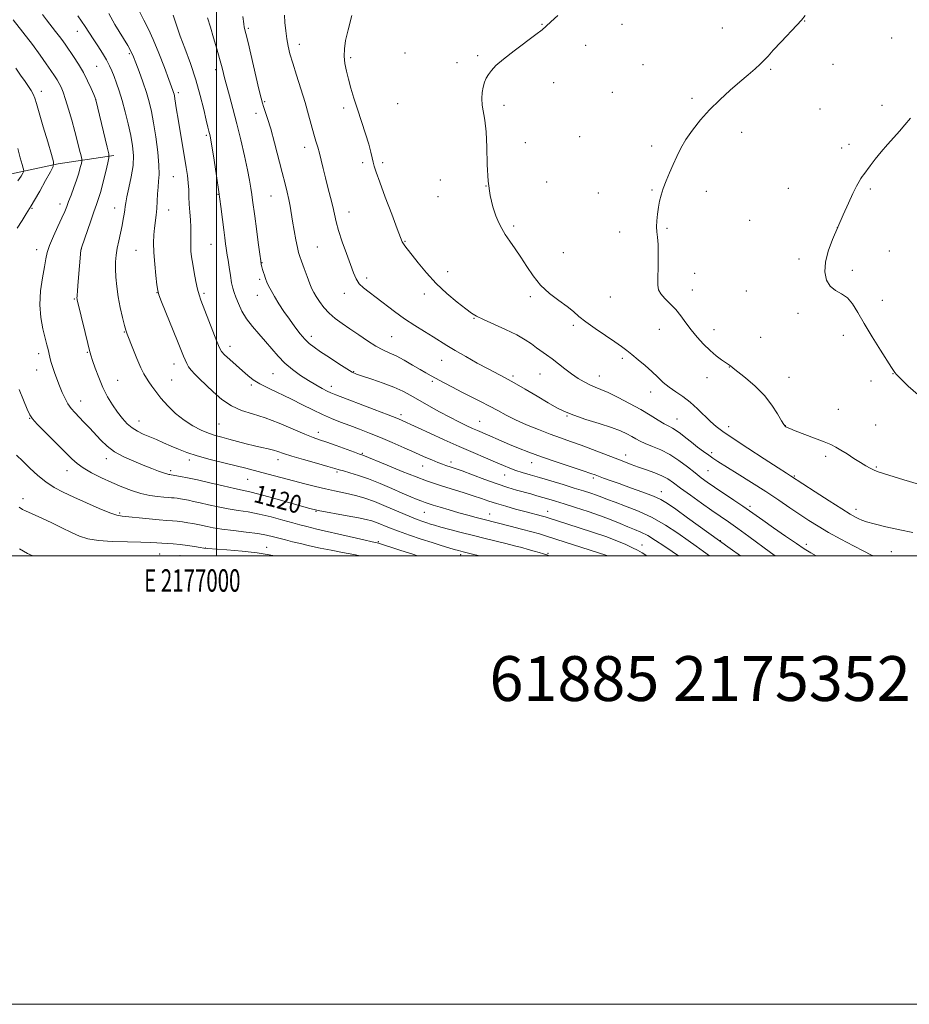
# Model space of a CAD drawing. Extents: x 2174800 to 2177700, y 352300 to 355200.
# Drawn here: x 2176912 to 2177309, y 352300 to 352739 of the extents above; entities that cross this region are included whole.
import ezdxf
from ezdxf.enums import TextEntityAlignment as Align

# ---------------------------------------------------------------- set-up
doc = ezdxf.new("R2010")
doc.units = 0
doc.header["$MEASUREMENT"] = 0
for name, color, linetype, lineweight in [('32000', 7, 'Continuous', 0), ('32001', 7, 'Continuous', 0), ('DTM HARD BREAKLINE', 7, 'Continuous', 0), ('DTM SPOT ELEVATION', 2, 'Continuous', 13), ('INDEX CONTOUR', 41, 'Continuous', 13), ('INDEX CONTOUR LABEL', 244, 'Continuous', 0), ('INTERMEDIATE CONTOUR', 44, 'Continuous', 0), ('TEXT 20', 7, 'Continuous', 0)]:
    doc.layers.add(name, color=color, linetype=linetype, lineweight=lineweight)
doc.styles.add('Style-ITALICS', font='ITALICS.shx')
doc.styles.add('Style-WORKING', font='WORKING.shx')

msp = doc.modelspace()

# ---------------------------------------------------------------- linework, layer by layer
at = {"layer": '32000', "flags": 128}
for points in [[(2174800, 352300), (2177700, 352300), (2177700, 355200), (2174800, 355200), (2174800, 352300)], [(2175000, 352500), (2177500, 352500), (2177500, 355000), (2175000, 355000), (2175000, 352500)], [(2177000, 355000), (2177000, 352500)]]:
    msp.add_lwpolyline(points, dxfattribs=at)
at = {"layer": 'DTM HARD BREAKLINE'}
msp.add_polyline3d([(2176824.68, 352705.86, 1136.62), (2176846.87, 352702.86, 1134.15), (2176865.09, 352696.28, 1131.93), (2176880.65, 352687.03, 1129.89), (2176891.34, 352676.88, 1127.52), (2176908.67, 352670.3, 1124.82), (2176929.5, 352674.82, 1121.74), (2176954.32, 352678.48, 1117.67)], dxfattribs=at)
at = {"layer": 'DTM SPOT ELEVATION'}
for p in [(2177014.17, 352735.19, 1105.79), (2177145.18, 352737.02, 1100.04), (2177180.87, 352736.94, 1099.54), (2177225.54, 352735.3, 1098.76), (2177262.35, 352738.44, 1097.96), (2176938.05, 352733.93, 1116.69), (2177301.05, 352730.93, 1096.87), (2177036.94, 352728.02, 1103.41), (2177164.67, 352727.64, 1099.57), (2176961.17, 352723.88, 1114.24), (2177059.88, 352722.15, 1101.75), (2177084.05, 352724.25, 1100.85), (2177116.53, 352723.03, 1100.14), (2176946.63, 352718.29, 1116.99), (2177107.25, 352719.93, 1100.27), (2177190.26, 352719.03, 1098.97), (2177247.18, 352717, 1097.85), (2177274.95, 352719.13, 1097.26), (2176999.64, 352716.75, 1108.44), (2177150.42, 352711.02, 1099.6), (2176922, 352707.08, 1121.46), (2176983.06, 352706.57, 1111.65), (2177176.61, 352706.67, 1098.99), (2177212.08, 352703.97, 1098.26), (2176946.09, 352703.5, 1118.02), (2177021.47, 352702.53, 1105.83), (2177056.72, 352699.7, 1102.36), (2177080.87, 352701.67, 1100.83), (2177128.26, 352700.89, 1099.77), (2177296.82, 352700.86, 1096.38), (2177017.72, 352697.38, 1106.55), (2177269.12, 352699.19, 1096.94), (2176995.51, 352687.54, 1110.24), (2177161.93, 352686.89, 1098.91), (2177234.21, 352688.82, 1097.45), (2177039.33, 352682.16, 1104.56), (2177137.74, 352684.18, 1099.45), (2177194.15, 352682.8, 1098.3), (2177278.84, 352681.88, 1096.38), (2177282.1, 352683.55, 1096.34), (2177065.25, 352675.33, 1102.35), (2177074.14, 352675.3, 1101.67), (2176980.83, 352669, 1113.01), (2177099.88, 352667.57, 1100.65), (2177120.26, 352664.92, 1100), (2177147.24, 352666.64, 1099.11), (2177000.7, 352661.16, 1110.1), (2177024.41, 352660.42, 1106.83), (2177098.84, 352660.22, 1100.81), (2177170.28, 352661.73, 1098.57), (2177194.28, 352663.08, 1098.1), (2177218.39, 352662.59, 1097.54), (2177254.95, 352663.83, 1096.68), (2177291.58, 352663.55, 1095.84), (2176930.3, 352656.95, 1120.52), (2176917.79, 352654.95, 1121.88), (2176954.6, 352655.1, 1116.66), (2176978.75, 352654.26, 1113.3), (2177059.19, 352653.26, 1103.32), (2177132.52, 352647.14, 1099.76), (2177237.79, 352649.63, 1096.94), (2177179.74, 352644.35, 1098.43), (2177200.98, 352646, 1097.86), (2177276.88, 352646.4, 1096), (2176997.59, 352638.93, 1110.89), (2177084.12, 352640.28, 1101.9), (2176919.93, 352636.57, 1120.58), (2176939.79, 352636.75, 1117.98), (2176964.11, 352636.27, 1114.9), (2177045.07, 352637.73, 1104.98), (2177154.65, 352635.15, 1098.93), (2177300.02, 352635.87, 1095.45), (2177020.26, 352630.72, 1107.94), (2177259.81, 352632.34, 1096.15), (2177103.1, 352626.67, 1101.35), (2177213.23, 352625.95, 1097.37), (2177283.51, 352627.36, 1095.8), (2177019.24, 352623.35, 1108.29), (2177066.97, 352623.86, 1103.6), (2176973.53, 352617.37, 1114.04), (2176994.53, 352617, 1111.7), (2177018.23, 352616.17, 1108.74), (2177057.04, 352617.04, 1104.55), (2177092.71, 352616.69, 1102.5), (2177212.19, 352618.6, 1097.4), (2177236.29, 352618.05, 1096.68), (2176936.64, 352614.51, 1118.13), (2177140.05, 352615.61, 1100.32), (2177175.66, 352615.4, 1098.81), (2177296.94, 352613.95, 1095.59), (2177259.32, 352608.1, 1096.24), (2177114.88, 352605.87, 1102.09), (2177159.11, 352602.81, 1100.32), (2176958.95, 352599.78, 1116.07), (2177197.57, 352601.03, 1098.66), (2177221.82, 352600.79, 1097.48), (2177042.37, 352597.89, 1107.5), (2177078.13, 352597.72, 1104.98), (2177242.7, 352597.46, 1097.05), (2177279.47, 352598.31, 1096.34), (2176920.82, 352590.12, 1120.5), (2176942.49, 352590.7, 1118.12), (2177006.08, 352593.47, 1111.41), (2176981.1, 352585.53, 1114.65), (2177100.42, 352587.21, 1104.75), (2177180.95, 352588.1, 1100.33), (2176919.79, 352582.9, 1120.78), (2177025.25, 352581.22, 1110.89), (2177061.15, 352582.08, 1107.9), (2177144.25, 352581.1, 1102.84), (2177228.67, 352584.2, 1098.04), (2177301.72, 352581.28, 1096.03), (2176955.9, 352578.23, 1117.09), (2176980.09, 352578.37, 1115.14), (2177096.29, 352577.73, 1106.3), (2177132.19, 352580.2, 1103.69), (2177170.7, 352580.23, 1101.28), (2177218.8, 352579.41, 1098.58), (2177255.31, 352579.58, 1097.2), (2177291.89, 352577.99, 1096.15), (2177015.53, 352576.18, 1112.27), (2177051.2, 352575.54, 1109.47), (2177193.63, 352573.07, 1100.61), (2176939.46, 352569.06, 1119.29), (2177277.37, 352565.34, 1096.95), (2176916.72, 352561.26, 1122.07), (2176965.44, 352560.12, 1117.27), (2177082.32, 352562.92, 1109.6), (2177117.4, 352559.96, 1107.14), (2177156.28, 352562.32, 1104.11), (2177205.32, 352561.05, 1101.17), (2177001.18, 352558.76, 1115.01), (2177045.49, 352555.03, 1113.44), (2177228.47, 352557.65, 1099.45), (2177253.71, 352558.05, 1097.96), (2177294.01, 352558.28, 1096.86), (2177065.01, 352545.73, 1113.83), (2177220.89, 352545.95, 1101.67), (2176950.94, 352543.25, 1120.54), (2176987.9, 352542.67, 1118.41), (2177027.47, 352542.9, 1116.56), (2177104.59, 352541.77, 1111.55), (2177140.58, 352541.46, 1108.7), (2177182.46, 352544.99, 1105.37), (2177271.68, 352544.41, 1098.39), (2176933.41, 352538.02, 1122.67), (2176979.63, 352537.99, 1119.65), (2177053.79, 352537.33, 1116.26), (2177092, 352540.07, 1112.74), (2177219.2, 352538.03, 1103.03), (2177294.29, 352539.66, 1097.85), (2177013.91, 352534.03, 1118.88), (2177128.54, 352535.97, 1110.78), (2177168.06, 352534.77, 1108.3), (2177257.65, 352535.64, 1099.86), (2177198.37, 352528.6, 1107.35), (2176913.69, 352525.41, 1125.47), (2177044.4, 352519.76, 1120.12), (2177092.65, 352519.41, 1116.91), (2177147.66, 352519.81, 1113.34), (2177237.85, 352522.13, 1103.63), (2177285.19, 352520.79, 1099.44), (2176956.87, 352519.04, 1123.76), (2177121.9, 352518.69, 1115.23), (2177072.22, 352506.36, 1121.82), (2177224.75, 352506.81, 1107.92), (2176995.08, 352503.53, 1125.95), (2177022.34, 352503.78, 1125.3), (2177189.71, 352504.85, 1113.28), (2177263.04, 352505.1, 1103.55), (2177300.95, 352501.82, 1101.21), (2176974.73, 352500.81, 1126.92), (2176983.81, 352500.09, 1127.04), (2177108.92, 352500.48, 1120.36), (2177147.86, 352501.16, 1117.78)]:
    msp.add_point(p, dxfattribs=at)
at = {"layer": 'INDEX CONTOUR'}
for points in [[(2177117.238, 352500, 1120), (2177113.611, 352500.87, 1120), (2177110.037, 352501.741, 1120), (2177107.879, 352502.3, 1120), (2177106.032, 352502.827, 1120), (2177103.569, 352503.559, 1120), (2177100.286, 352504.563, 1120), (2177096.15, 352505.864, 1120), (2177091.24, 352507.453, 1120), (2177086.055, 352509.194, 1120), (2177081.203, 352510.917, 1120), (2177077.169, 352512.473, 1120), (2177071.382, 352514.834, 1120), (2177069.247, 352515.587, 1120), (2177066.836, 352516.22, 1120), (2177063.336, 352516.937, 1120), (2177058.305, 352517.875, 1120), (2177045.415, 352520.21, 1120), (2177044.169, 352520.458, 1120), (2177043.576, 352520.601, 1120), (2177042.815, 352520.802, 1120), (2177041.063, 352521.289, 1120), (2177037.501, 352522.309, 1120), (2177031.723, 352523.98, 1120), (2177024.991, 352525.905, 1120), (2177018.983, 352527.558, 1120), (2177014.858, 352528.577, 1120), (2177008.084, 352529.994, 1120), (2177002.991, 352531.151, 1120), (2176997.102, 352532.531, 1120), (2176991.512, 352533.823, 1120), (2176987.111, 352534.784, 1120), (2176983.949, 352535.424, 1120), (2176979.866, 352536.176, 1120), (2176979.183, 352536.229, 1120), (2176978.717, 352536.289, 1120), (2176977.874, 352536.492, 1120), (2176976.418, 352536.961, 1120), (2176974.165, 352537.791, 1120), (2176971.135, 352538.966, 1120), (2176967.403, 352540.441, 1120), (2176963.11, 352542.179, 1120), (2176958.682, 352544.175, 1120), (2176954.611, 352546.434, 1120), (2176951.259, 352548.94, 1120), (2176948.458, 352551.616, 1120), (2176943.382, 352557.08, 1120), (2176940.944, 352559.647, 1120), (2176936.844, 352563.896, 1120), (2176935.233, 352565.737, 1120), (2176933.814, 352567.744, 1120), (2176932.511, 352570.137, 1120), (2176931.278, 352572.864, 1120), (2176930.074, 352575.812, 1120), (2176928.886, 352578.851, 1120), (2176927.786, 352581.794, 1120), (2176926.875, 352584.441, 1120), (2176926.214, 352586.651, 1120), (2176925.738, 352588.528, 1120), (2176924.942, 352591.983, 1120), (2176924.409, 352594.134, 1120), (2176923.644, 352597.1, 1120), (2176922.624, 352601.177, 1120), (2176921.684, 352606.217, 1120), (2176921.246, 352611.963, 1120), (2176921.59, 352618.085, 1120), (2176922.418, 352623.957, 1120), (2176923.294, 352628.882, 1120), (2176923.914, 352632.439, 1120), (2176924.546, 352635.305, 1120), (2176925.595, 352638.434, 1120), (2176927.313, 352642.476, 1120), (2176929.338, 352646.872, 1120), (2176931.151, 352650.762, 1120), (2176932.383, 352653.548, 1120), (2176933.247, 352655.699, 1120), (2176934.106, 352657.947, 1120), (2176935.224, 352660.84, 1120), (2176936.485, 352664.173, 1120), (2176937.679, 352667.558, 1120), (2176938.632, 352670.637, 1120), (2176939.325, 352673.182, 1120), (2176939.776, 352674.998, 1120), (2176939.993, 352676.047, 1120), (2176939.958, 352676.919, 1120), (2176939.636, 352678.36, 1120), (2176939.006, 352680.954, 1120), (2176938.085, 352684.628, 1120), (2176936.896, 352689.147, 1120), (2176935.491, 352694.206, 1120), (2176934.03, 352699.219, 1120), (2176932.7, 352703.536, 1120), (2176931.633, 352706.685, 1120), (2176930.742, 352708.909, 1120), (2176929.886, 352710.637, 1120), (2176928.928, 352712.271, 1120), (2176927.734, 352714.105, 1120), (2176926.181, 352716.409, 1120), (2176924.134, 352719.423, 1120), (2176921.44, 352723.256, 1120), (2176917.938, 352727.991, 1120), (2176913.648, 352733.515, 1120), (2176909.308, 352738.957, 1120)], [(2177219.823, 352500, 1110), (2177217.248, 352501.949, 1110), (2177213.984, 352504.334, 1110), (2177210.391, 352506.881, 1110), (2177205.773, 352510.078, 1110), (2177200.282, 352513.623, 1110), (2177194.283, 352517.019, 1110), (2177188.171, 352519.864, 1110), (2177182.471, 352522.121, 1110), (2177177.742, 352523.849, 1110), (2177174.34, 352525.126, 1110), (2177171.821, 352526.107, 1110), (2177169.539, 352526.969, 1110), (2177166.919, 352527.873, 1110), (2177163.671, 352528.92, 1110), (2177159.572, 352530.195, 1110), (2177154.554, 352531.735, 1110), (2177149.159, 352533.372, 1110), (2177144.081, 352534.888, 1110), (2177139.86, 352536.125, 1110), (2177136.409, 352537.154, 1110), (2177133.489, 352538.103, 1110), (2177130.82, 352539.103, 1110), (2177127.968, 352540.282, 1110), (2177124.46, 352541.772, 1110), (2177119.933, 352543.678, 1110), (2177114.462, 352546.003, 1110), (2177108.235, 352548.724, 1110), (2177101.553, 352551.747, 1110), (2177095.19, 352554.686, 1110), (2177090.033, 352557.083, 1110), (2177086.711, 352558.613, 1110), (2177084.804, 352559.471, 1110), (2177082.466, 352560.488, 1110), (2177080.411, 352561.326, 1110), (2177076.527, 352562.851, 1110), (2177070.34, 352565.236, 1110), (2177053.278, 352571.755, 1110), (2177051.088, 352572.643, 1110), (2177049.357, 352573.464, 1110), (2177047.126, 352574.636, 1110), (2177044.308, 352576.217, 1110), (2177041.04, 352578.173, 1110), (2177037.479, 352580.47, 1110), (2177033.866, 352583.076, 1110), (2177030.473, 352585.956, 1110), (2177027.478, 352589.065, 1110), (2177024.717, 352592.321, 1110), (2177021.936, 352595.634, 1110), (2177018.975, 352598.936, 1110), (2177016.035, 352602.263, 1110), (2177013.412, 352605.674, 1110), (2177011.335, 352609.164, 1110), (2177009.778, 352612.475, 1110), (2177008.652, 352615.285, 1110), (2177007.858, 352617.431, 1110), (2177007.271, 352619.389, 1110), (2177006.756, 352621.797, 1110), (2177006.213, 352625.061, 1110), (2177005.676, 352628.658, 1110), (2177005.214, 352631.834, 1110), (2177004.871, 352634.053, 1110), (2177004.365, 352637.175, 1110), (2177004.083, 352639.127, 1110), (2177003.733, 352641.781, 1110), (2177003.289, 352645.359, 1110), (2177002.723, 352650.025, 1110), (2177002.009, 352655.714, 1110), (2177001.119, 352662.304, 1110), (2177000.061, 352669.512, 1110), (2176998.989, 352676.426, 1110), (2176998.093, 352681.975, 1110), (2176997.508, 352685.401, 1110), (2176997.156, 352687.23, 1110), (2176996.904, 352688.298, 1110), (2176996.619, 352689.405, 1110), (2176996.18, 352691.199, 1110), (2176995.463, 352694.287, 1110), (2176994.363, 352699.086, 1110), (2176992.831, 352705.258, 1110), (2176990.832, 352712.27, 1110), (2176988.415, 352719.546, 1110), (2176985.955, 352726.316, 1110), (2176983.91, 352731.761, 1110), (2176982.606, 352735.333, 1110), (2176981.851, 352737.557, 1110), (2176980.75, 352741.021, 1110)], [(2177310.532, 352510.352, 1100), (2177304.671, 352511.596, 1100), (2177298.542, 352512.969, 1100), (2177293.331, 352514.215, 1100), (2177289.904, 352515.146, 1100), (2177287.849, 352515.849, 1100), (2177286.437, 352516.479, 1100), (2177284.941, 352517.243, 1100), (2177282.649, 352518.561, 1100), (2177278.852, 352520.908, 1100), (2177273.227, 352524.503, 1100), (2177266.992, 352528.539, 1100), (2177255.992, 352535.708, 1100), (2177254.213, 352536.849, 1100), (2177250.456, 352539.273, 1100), (2177244.253, 352543.294, 1100), (2177236.956, 352548.043, 1100), (2177230.374, 352552.363, 1100), (2177225.845, 352555.413, 1100), (2177222.845, 352557.647, 1100), (2177220.379, 352559.841, 1100), (2177214.576, 352565.605, 1100), (2177211.316, 352568.515, 1100), (2177208.001, 352570.983, 1100), (2177204.787, 352573.127, 1100), (2177201.84, 352575.177, 1100), (2177199.248, 352577.328, 1100), (2177196.785, 352579.642, 1100), (2177194.146, 352582.149, 1100), (2177191.146, 352584.828, 1100), (2177188.056, 352587.451, 1100), (2177185.267, 352589.744, 1100), (2177182.984, 352591.559, 1100), (2177180.688, 352593.268, 1100), (2177177.676, 352595.374, 1100), (2177173.522, 352598.202, 1100), (2177168.891, 352601.381, 1100), (2177164.726, 352604.366, 1100), (2177161.667, 352606.772, 1100), (2177159.172, 352608.872, 1100), (2177156.394, 352611.101, 1100), (2177152.735, 352613.813, 1100), (2177148.585, 352617.036, 1100), (2177144.579, 352620.719, 1100), (2177141.203, 352624.777, 1100), (2177138.345, 352628.991, 1100), (2177135.746, 352633.111, 1100), (2177133.218, 352636.922, 1100), (2177130.853, 352640.342, 1100), (2177128.814, 352643.326, 1100), (2177127.203, 352645.916, 1100), (2177125.87, 352648.507, 1100), (2177124.604, 352651.582, 1100), (2177123.268, 352655.567, 1100), (2177122.027, 352660.66, 1100), (2177121.117, 352666.999, 1100), (2177120.687, 352674.509, 1100), (2177120.51, 352682.263, 1100), (2177120.268, 352689.117, 1100), (2177119.739, 352694.231, 1100), (2177118.558, 352701.011, 1100), (2177118.366, 352703.886, 1100), (2177118.498, 352706.607, 1100), (2177118.887, 352709.051, 1100), (2177119.484, 352711.141, 1100), (2177120.285, 352712.975, 1100), (2177121.298, 352714.696, 1100), (2177122.614, 352716.479, 1100), (2177124.668, 352718.631, 1100), (2177127.982, 352721.496, 1100), (2177132.768, 352725.216, 1100), (2177142.463, 352732.461, 1100), (2177145.186, 352734.596, 1100), (2177146.983, 352736.163, 1100), (2177149.055, 352738.06, 1100), (2177152.258, 352740.905, 1100)]]:
    msp.add_polyline3d(points, dxfattribs=at)
at = {"layer": 'INTERMEDIATE CONTOUR'}
for points in [[(2177206.047, 352500, 1112), (2177203.168, 352501.95, 1112), (2177199.52, 352504.44, 1112), (2177195.821, 352506.892, 1112), (2177192.355, 352508.999, 1112), (2177189.306, 352510.557, 1112), (2177186.451, 352511.772, 1112), (2177183.462, 352512.957, 1112), (2177180.048, 352514.358, 1112), (2177176.035, 352515.987, 1112), (2177171.277, 352517.791, 1112), (2177165.781, 352519.696, 1112), (2177160.138, 352521.54, 1112), (2177155.093, 352523.136, 1112), (2177151.187, 352524.352, 1112), (2177148.156, 352525.277, 1112), (2177145.533, 352526.051, 1112), (2177142.918, 352526.799, 1112), (2177140.157, 352527.57, 1112), (2177133.805, 352529.323, 1112), (2177129.897, 352530.483, 1112), (2177125.206, 352532.024, 1112), (2177119.704, 352533.997, 1112), (2177114.155, 352536.071, 1112), (2177109.522, 352537.819, 1112), (2177106.496, 352538.93, 1112), (2177104.7, 352539.55, 1112), (2177102.264, 352540.338, 1112), (2177100.764, 352540.87, 1112), (2177098.77, 352541.643, 1112), (2177096.101, 352542.743, 1112), (2177092.699, 352544.199, 1112), (2177088.534, 352546.019, 1112), (2177083.652, 352548.176, 1112), (2177078.389, 352550.487, 1112), (2177073.155, 352552.727, 1112), (2177068.274, 352554.723, 1112), (2177063.747, 352556.492, 1112), (2177059.486, 352558.101, 1112), (2177055.399, 352559.629, 1112), (2177051.364, 352561.209, 1112), (2177047.253, 352562.99, 1112), (2177042.95, 352565.074, 1112), (2177038.395, 352567.389, 1112), (2177033.539, 352569.819, 1112), (2177023.536, 352574.573, 1112), (2177019.392, 352576.682, 1112), (2177016.354, 352578.535, 1112), (2177013.976, 352580.358, 1112), (2177011.609, 352582.447, 1112), (2177005.967, 352587.534, 1112), (2177003.662, 352589.66, 1112), (2177002.276, 352591.103, 1112), (2177001.348, 352592.686, 1112), (2177000.21, 352595.496, 1112), (2176993.061, 352614.035, 1112), (2176992.254, 352616.396, 1112), (2176991.604, 352618.887, 1112), (2176990.872, 352622.308, 1112), (2176990.107, 352626.272, 1112), (2176989.435, 352630.095, 1112), (2176988.953, 352633.259, 1112), (2176988.666, 352635.907, 1112), (2176988.552, 352638.351, 1112), (2176988.576, 352640.859, 1112), (2176988.634, 352643.559, 1112), (2176988.607, 352646.537, 1112), (2176988.415, 352649.832, 1112), (2176988.135, 352653.301, 1112), (2176987.885, 352656.754, 1112), (2176987.741, 352660.045, 1112), (2176987.636, 352663.209, 1112), (2176987.459, 352666.323, 1112), (2176987.119, 352669.524, 1112), (2176986.581, 352673.177, 1112), (2176985.824, 352677.703, 1112), (2176983.833, 352689.279, 1112), (2176982.918, 352694.717, 1112), (2176982.253, 352698.892, 1112), (2176981.512, 352703.842, 1112), (2176981.302, 352705.107, 1112), (2176981.125, 352705.924, 1112), (2176980.934, 352706.575, 1112), (2176980.643, 352707.42, 1112), (2176980.017, 352709.131, 1112), (2176978.785, 352712.459, 1112), (2176976.791, 352717.801, 1112), (2176974.341, 352724.158, 1112), (2176971.861, 352730.17, 1112), (2176969.659, 352734.885, 1112), (2176967.595, 352738.916, 1112), (2176965.414, 352743.273, 1112)], [(2177148.453, 352500, 1118), (2177147.333, 352500.37, 1118), (2177145.839, 352500.848, 1118), (2177143.98, 352501.425, 1118), (2177141.677, 352502.116, 1118), (2177139.036, 352502.873, 1118), (2177136.124, 352503.662, 1118), (2177132.843, 352504.51, 1118), (2177129.058, 352505.452, 1118), (2177119.8, 352507.711, 1118), (2177114.562, 352509.019, 1118), (2177109.178, 352510.407, 1118), (2177104.153, 352511.736, 1118), (2177100.067, 352512.839, 1118), (2177097.301, 352513.605, 1118), (2177095.444, 352514.147, 1118), (2177093.885, 352514.632, 1118), (2177092.053, 352515.237, 1118), (2177089.529, 352516.162, 1118), (2177085.93, 352517.616, 1118), (2177075.639, 352522.027, 1118), (2177070.461, 352524.147, 1118), (2177066.196, 352525.69, 1118), (2177062.653, 352526.747, 1118), (2177059.427, 352527.524, 1118), (2177056.153, 352528.209, 1118), (2177052.627, 352528.931, 1118), (2177048.684, 352529.803, 1118), (2177044.219, 352530.901, 1118), (2177039.364, 352532.164, 1118), (2177034.314, 352533.494, 1118), (2177020.258, 352537.129, 1118), (2177013.075, 352539.024, 1118), (2177008.769, 352540.103, 1118), (2177003.252, 352541.435, 1118), (2176997.175, 352542.944, 1118), (2176991.474, 352544.507, 1118), (2176986.857, 352546.025, 1118), (2176983.104, 352547.499, 1118), (2176979.764, 352548.954, 1118), (2176976.477, 352550.402, 1118), (2176973.254, 352551.803, 1118), (2176967.392, 352554.297, 1118), (2176964.819, 352555.535, 1118), (2176962.443, 352557.016, 1118), (2176960.218, 352558.908, 1118), (2176958.071, 352561.245, 1118), (2176955.918, 352564.031, 1118), (2176953.706, 352567.271, 1118), (2176951.506, 352570.951, 1118), (2176949.417, 352575.058, 1118), (2176947.539, 352579.478, 1118), (2176945.966, 352583.7, 1118), (2176944.794, 352587.11, 1118), (2176944.043, 352589.401, 1118), (2176943.443, 352591.497, 1118), (2176942.652, 352594.626, 1118), (2176941.446, 352599.555, 1118), (2176937.931, 352614.117, 1118), (2176937.841, 352614.562, 1118), (2176937.809, 352614.96, 1118), (2176937.852, 352615.993, 1118), (2176938.027, 352618.321, 1118), (2176938.362, 352622.293, 1118), (2176939.606, 352636.281, 1118), (2176939.693, 352636.779, 1118), (2176940.003, 352637.76, 1118), (2176943.825, 352648.875, 1118), (2176945.392, 352653.363, 1118), (2176946.556, 352656.638, 1118), (2176947.47, 352659.352, 1118), (2176948.398, 352662.522, 1118), (2176949.519, 352666.81, 1118), (2176950.666, 352671.422, 1118), (2176951.586, 352675.203, 1118), (2176952.058, 352677.448, 1118), (2176951.997, 352679.251, 1118), (2176951.35, 352682.163, 1118), (2176946.248, 352703.316, 1118), (2176946.152, 352703.617, 1118), (2176945.894, 352704.265, 1118), (2176945.28, 352705.736, 1118), (2176944.164, 352708.347, 1118), (2176942.595, 352711.781, 1118), (2176940.667, 352715.562, 1118), (2176938.5, 352719.26, 1118), (2176936.321, 352722.635, 1118), (2176932.847, 352727.745, 1118), (2176931.507, 352729.659, 1118), (2176930.067, 352731.608, 1118), (2176928.308, 352733.874, 1118), (2176924.314, 352738.932, 1118), (2176922.394, 352741.404, 1118)], [(2177174.524, 352500, 1116), (2177174.075, 352500.146, 1116), (2177151.351, 352507.47, 1116), (2177147.137, 352508.808, 1116), (2177143.995, 352509.751, 1116), (2177140.612, 352510.683, 1116), (2177136.078, 352511.877, 1116), (2177131.05, 352513.177, 1116), (2177118.743, 352516.3, 1116), (2177115.76, 352517.087, 1116), (2177112.152, 352518.067, 1116), (2177108.101, 352519.207, 1116), (2177103.844, 352520.449, 1116), (2177099.843, 352521.646, 1116), (2177096.618, 352522.627, 1116), (2177094.493, 352523.288, 1116), (2177093.014, 352523.785, 1116), (2177091.532, 352524.344, 1116), (2177089.486, 352525.162, 1116), (2177086.654, 352526.339, 1116), (2177082.902, 352527.949, 1116), (2177078.211, 352530.001, 1116), (2177073.022, 352532.219, 1116), (2177067.891, 352534.261, 1116), (2177063.311, 352535.857, 1116), (2177059.512, 352537.015, 1116), (2177056.659, 352537.819, 1116), (2177054.703, 352538.385, 1116), (2177052.737, 352538.968, 1116), (2177049.632, 352539.859, 1116), (2177044.688, 352541.242, 1116), (2177038.884, 352542.877, 1116), (2177033.626, 352544.419, 1116), (2177029.953, 352545.6, 1116), (2177027.462, 352546.459, 1116), (2177025.387, 352547.114, 1116), (2177023.075, 352547.683, 1116), (2177020.323, 352548.283, 1116), (2177017.039, 352549.033, 1116), (2177013.223, 352550.004, 1116), (2177005.505, 352552.073, 1116), (2177002.35, 352552.896, 1116), (2176999.497, 352553.693, 1116), (2176996.536, 352554.682, 1116), (2176993.156, 352556.054, 1116), (2176989.447, 352557.932, 1116), (2176985.597, 352560.417, 1116), (2176981.803, 352563.525, 1116), (2176978.286, 352566.945, 1116), (2176975.274, 352570.279, 1116), (2176972.932, 352573.197, 1116), (2176971.17, 352575.642, 1116), (2176969.836, 352577.621, 1116), (2176968.76, 352579.254, 1116), (2176967.689, 352581.116, 1116), (2176966.348, 352583.892, 1116), (2176964.586, 352587.964, 1116), (2176962.706, 352592.5, 1116), (2176960.149, 352598.798, 1116), (2176959.541, 352600.556, 1116), (2176958.951, 352602.771, 1116), (2176958.119, 352606.28, 1116), (2176957.157, 352610.747, 1116), (2176956.269, 352615.541, 1116), (2176955.621, 352620.118, 1116), (2176955.223, 352624.295, 1116), (2176955.049, 352627.98, 1116), (2176955.078, 352631.151, 1116), (2176955.314, 352634.08, 1116), (2176955.77, 352637.111, 1116), (2176956.431, 352640.477, 1116), (2176957.906, 352647.255, 1116), (2176958.474, 352650.079, 1116), (2176958.883, 352652.399, 1116), (2176959.147, 352654.232, 1116), (2176959.313, 352655.711, 1116), (2176959.557, 352657.424, 1116), (2176960.089, 352660.079, 1116), (2176961.02, 352664.128, 1116), (2176962.059, 352669.041, 1116), (2176962.82, 352674.036, 1116), (2176962.996, 352678.546, 1116), (2176962.619, 352682.85, 1116), (2176961.801, 352687.441, 1116), (2176960.659, 352692.635, 1116), (2176959.329, 352698.041, 1116), (2176957.949, 352703.093, 1116), (2176956.641, 352707.346, 1116), (2176955.442, 352710.836, 1116), (2176954.379, 352713.723, 1116), (2176953.424, 352716.194, 1116), (2176952.386, 352718.548, 1116), (2176951.028, 352721.117, 1116), (2176949.199, 352724.121, 1116), (2176947.1, 352727.361, 1116), (2176945.016, 352730.525, 1116), (2176941.496, 352735.962, 1116), (2176939.878, 352738.392, 1116), (2176938.231, 352740.733, 1116)], [(2177191.922, 352500, 1114), (2177189.834, 352501.334, 1114), (2177187.795, 352502.515, 1114), (2177185.586, 352503.618, 1114), (2177182.553, 352504.997, 1114), (2177178.557, 352506.665, 1114), (2177173.583, 352508.552, 1114), (2177167.764, 352510.567, 1114), (2177161.815, 352512.516, 1114), (2177147.511, 352517.085, 1114), (2177146.594, 352517.354, 1114), (2177145.384, 352517.681, 1114), (2177137.48, 352519.758, 1114), (2177133.382, 352520.862, 1114), (2177129.029, 352522.075, 1114), (2177124.953, 352523.281, 1114), (2177121.498, 352524.404, 1114), (2177118.237, 352525.527, 1114), (2177114.554, 352526.772, 1114), (2177110.053, 352528.211, 1114), (2177100.807, 352531.072, 1114), (2177097.201, 352532.218, 1114), (2177093.646, 352533.453, 1114), (2177089.076, 352535.189, 1114), (2177082.868, 352537.654, 1114), (2177076.173, 352540.359, 1114), (2177065.236, 352544.831, 1114), (2177063.743, 352545.359, 1114), (2177061.534, 352546.163, 1114), (2177053.337, 352549.179, 1114), (2177049.172, 352550.676, 1114), (2177046.008, 352551.765, 1114), (2177043.118, 352552.799, 1114), (2177039.418, 352554.281, 1114), (2177034.161, 352556.532, 1114), (2177027.94, 352559.14, 1114), (2177021.684, 352561.512, 1114), (2177016.126, 352563.258, 1114), (2177011.222, 352564.816, 1114), (2177006.732, 352566.831, 1114), (2177002.485, 352569.734, 1114), (2176998.582, 352573.117, 1114), (2176992.453, 352578.983, 1114), (2176990.324, 352581.048, 1114), (2176988.735, 352582.761, 1114), (2176987.6, 352584.305, 1114), (2176986.772, 352585.795, 1114), (2176986.09, 352587.323, 1114), (2176985.371, 352589.083, 1114), (2176982.706, 352595.724, 1114), (2176975.575, 352613.26, 1114), (2176974.358, 352616.358, 1114), (2176973.809, 352618.334, 1114), (2176973.476, 352620.801, 1114), (2176973.01, 352624.927, 1114), (2176972.494, 352630.097, 1114), (2176972.113, 352635.25, 1114), (2176972.012, 352639.553, 1114), (2176972.155, 352643.083, 1114), (2176972.454, 352646.143, 1114), (2176973.197, 352651.88, 1114), (2176973.489, 352654.893, 1114), (2176973.659, 352658.139, 1114), (2176973.781, 352661.401, 1114), (2176973.963, 352664.395, 1114), (2176974.253, 352667.027, 1114), (2176974.473, 352669.984, 1114), (2176974.391, 352674.148, 1114), (2176973.846, 352680.048, 1114), (2176972.976, 352686.795, 1114), (2176971.997, 352693.145, 1114), (2176971.057, 352698.197, 1114), (2176970.046, 352702.415, 1114), (2176968.787, 352706.605, 1114), (2176967.192, 352711.308, 1114), (2176965.51, 352716.001, 1114), (2176964.078, 352719.895, 1114), (2176963.077, 352722.522, 1114), (2176962.066, 352724.7, 1114), (2176960.449, 352727.565, 1114), (2176954.781, 352736.983, 1114), (2176951.97, 352741.783, 1114)], [(2177233.654, 352500, 1108), (2177229.048, 352503.303, 1108), (2177210.13, 352516.94, 1108), (2177204.84, 352520.737, 1108), (2177201.136, 352523.338, 1108), (2177198.223, 352525.09, 1108), (2177194.848, 352526.628, 1108), (2177190.135, 352528.435, 1108), (2177184.71, 352530.381, 1108), (2177179.58, 352532.183, 1108), (2177175.546, 352533.618, 1108), (2177172.591, 352534.691, 1108), (2177168.912, 352536.066, 1108), (2177166.942, 352536.765, 1108), (2177163.562, 352537.905, 1108), (2177158.124, 352539.703, 1108), (2177151.485, 352541.913, 1108), (2177144.882, 352544.178, 1108), (2177139.291, 352546.207, 1108), (2177134.645, 352548.008, 1108), (2177130.62, 352549.663, 1108), (2177126.958, 352551.228, 1108), (2177120.869, 352553.89, 1108), (2177116.414, 352555.813, 1108), (2177114.129, 352556.823, 1108), (2177111.379, 352558.09, 1108), (2177108.053, 352559.706, 1108), (2177104.09, 352561.749, 1108), (2177099.527, 352564.227, 1108), (2177094.788, 352566.884, 1108), (2177086.675, 352571.522, 1108), (2177083.153, 352573.377, 1108), (2177079.161, 352575.157, 1108), (2177074.307, 352576.988, 1108), (2177069.309, 352578.706, 1108), (2177065.161, 352580.075, 1108), (2177062.502, 352580.99, 1108), (2177060.552, 352581.88, 1108), (2177058.179, 352583.304, 1108), (2177054.591, 352585.622, 1108), (2177050.376, 352588.398, 1108), (2177046.468, 352590.994, 1108), (2177043.557, 352592.967, 1108), (2177041.382, 352594.641, 1108), (2177039.438, 352596.534, 1108), (2177037.319, 352599.042, 1108), (2177035.007, 352602.086, 1108), (2177032.579, 352605.466, 1108), (2177030.131, 352608.98, 1108), (2177027.829, 352612.42, 1108), (2177025.857, 352615.569, 1108), (2177024.356, 352618.25, 1108), (2177023.281, 352620.417, 1108), (2177022.545, 352622.063, 1108), (2177022.055, 352623.226, 1108), (2177021.703, 352624.15, 1108), (2177021.378, 352625.126, 1108), (2177021, 352626.357, 1108), (2177020.609, 352627.691, 1108), (2177020.274, 352628.887, 1108), (2177020.028, 352629.9, 1108), (2177019.761, 352631.471, 1108), (2177019.327, 352634.539, 1108), (2177018.634, 352639.645, 1108), (2177017.82, 352645.749, 1108), (2177017.075, 352651.413, 1108), (2177016.159, 352658.556, 1108), (2177015.814, 352661.115, 1108), (2177015.391, 352663.917, 1108), (2177014.767, 352667.456, 1108), (2177013.816, 352672.183, 1108), (2177012.462, 352678.352, 1108), (2177010.819, 352685.426, 1108), (2177009.052, 352692.67, 1108), (2177007.324, 352699.403, 1108), (2177005.795, 352705.146, 1108), (2177003.896, 352712.145, 1108), (2177003.488, 352713.711, 1108), (2177002.839, 352716.41, 1108), (2177002.284, 352718.598, 1108), (2177001.422, 352721.787, 1108), (2177000.195, 352726.117, 1108), (2176998.76, 352731.032, 1108), (2176997.332, 352735.797, 1108), (2176996.086, 352739.862, 1108)], [(2177249.157, 352500, 1106), (2177247.08, 352501.521, 1106), (2177237.37, 352508.65, 1106), (2177232.428, 352512.236, 1106), (2177228.41, 352515.087, 1106), (2177220.963, 352520.248, 1106), (2177216.276, 352523.526, 1106), (2177211.344, 352527.019, 1106), (2177206.995, 352530.157, 1106), (2177203.797, 352532.515, 1106), (2177201.266, 352534.254, 1106), (2177198.659, 352535.679, 1106), (2177195.428, 352537.041, 1106), (2177191.806, 352538.36, 1106), (2177188.224, 352539.597, 1106), (2177184.951, 352540.753, 1106), (2177181.635, 352541.982, 1106), (2177177.762, 352543.473, 1106), (2177167.755, 352547.39, 1106), (2177162.592, 352549.349, 1106), (2177157.925, 352551.031, 1106), (2177153.482, 352552.593, 1106), (2177148.814, 352554.277, 1106), (2177143.639, 352556.257, 1106), (2177138.317, 352558.431, 1106), (2177133.369, 352560.628, 1106), (2177129.158, 352562.719, 1106), (2177125.424, 352564.732, 1106), (2177121.746, 352566.733, 1106), (2177117.803, 352568.778, 1106), (2177109.43, 352573.007, 1106), (2177105.314, 352575.151, 1106), (2177101.524, 352577.172, 1106), (2177095.756, 352580.306, 1106), (2177093.446, 352581.596, 1106), (2177090.799, 352583.116, 1106), (2177087.428, 352585.077, 1106), (2177083.682, 352587.206, 1106), (2177080.097, 352589.113, 1106), (2177077.038, 352590.549, 1106), (2177074.2, 352591.85, 1106), (2177071.111, 352593.495, 1106), (2177067.444, 352595.817, 1106), (2177063.454, 352598.543, 1106), (2177059.551, 352601.253, 1106), (2177056.056, 352603.641, 1106), (2177052.99, 352605.864, 1106), (2177050.291, 352608.193, 1106), (2177047.924, 352610.793, 1106), (2177045.946, 352613.408, 1106), (2177044.442, 352615.678, 1106), (2177043.423, 352617.409, 1106), (2177042.624, 352619.078, 1106), (2177041.71, 352621.331, 1106), (2177040.456, 352624.564, 1106), (2177039.075, 352628.18, 1106), (2177037.891, 352631.333, 1106), (2177037.131, 352633.468, 1106), (2177036.635, 352635.207, 1106), (2177036.145, 352637.466, 1106), (2177035.473, 352640.887, 1106), (2177034.701, 352645.027, 1106), (2177033.979, 352649.167, 1106), (2177032.909, 352655.915, 1106), (2177032.347, 352658.919, 1106), (2177031.605, 352662.092, 1106), (2177030.61, 352665.911, 1106), (2177029.298, 352670.896, 1106), (2177025.881, 352684.176, 1106), (2177024.203, 352690.396, 1106), (2177022.824, 352695.027, 1106), (2177021.768, 352698.201, 1106), (2177021.013, 352700.314, 1106), (2177020.493, 352701.906, 1106), (2177019.922, 352704.094, 1106), (2177018.966, 352708.145, 1106), (2177014.11, 352728.957, 1106), (2177013.183, 352732.859, 1106), (2177012.748, 352734.611, 1106), (2177012.57, 352735.248, 1106), (2177012.431, 352735.789, 1106), (2177012.192, 352737.206, 1106), (2177011.729, 352740.462, 1106)], [(2177267.37, 352500, 1104), (2177265.056, 352501.288, 1104), (2177262.109, 352503.101, 1104), (2177258.626, 352505.436, 1104), (2177253.812, 352508.75, 1104), (2177248.438, 352512.484, 1104), (2177243.666, 352515.823, 1104), (2177237.652, 352520.072, 1104), (2177234.7, 352522.118, 1104), (2177230.714, 352524.83, 1104), (2177222.074, 352530.678, 1104), (2177218.86, 352532.891, 1104), (2177216.188, 352534.817, 1104), (2177213.422, 352536.946, 1104), (2177210.069, 352539.606, 1104), (2177206.233, 352542.495, 1104), (2177202.165, 352545.15, 1104), (2177198.121, 352547.221, 1104), (2177194.385, 352548.785, 1104), (2177191.247, 352550.029, 1104), (2177188.879, 352551.123, 1104), (2177186.994, 352552.16, 1104), (2177185.19, 352553.218, 1104), (2177183.057, 352554.371, 1104), (2177180.17, 352555.682, 1104), (2177176.1, 352557.211, 1104), (2177170.668, 352558.978, 1104), (2177164.709, 352560.847, 1104), (2177159.308, 352562.644, 1104), (2177155.206, 352564.28, 1104), (2177151.748, 352566.025, 1104), (2177147.931, 352568.235, 1104), (2177143.065, 352571.114, 1104), (2177137.706, 352574.263, 1104), (2177132.719, 352577.13, 1104), (2177128.693, 352579.339, 1104), (2177121.16, 352583.309, 1104), (2177116.322, 352585.936, 1104), (2177111.147, 352588.824, 1104), (2177106.456, 352591.529, 1104), (2177102.817, 352593.735, 1104), (2177096.631, 352597.639, 1104), (2177092.838, 352599.959, 1104), (2177088.513, 352602.655, 1104), (2177083.937, 352605.697, 1104), (2177079.381, 352609.009, 1104), (2177071.25, 352615.223, 1104), (2177068.075, 352617.551, 1104), (2177065.559, 352619.489, 1104), (2177063.664, 352621.353, 1104), (2177062.295, 352623.468, 1104), (2177061.127, 352626.195, 1104), (2177059.781, 352629.901, 1104), (2177058.006, 352634.749, 1104), (2177056.089, 352640.077, 1104), (2177054.45, 352645.02, 1104), (2177053.377, 352648.966, 1104), (2177052.65, 352652.326, 1104), (2177051.919, 352655.766, 1104), (2177050.921, 352659.78, 1104), (2177049.75, 352664.174, 1104), (2177048.591, 352668.585, 1104), (2177047.587, 352672.695, 1104), (2177046.722, 352676.384, 1104), (2177045.941, 352679.575, 1104), (2177045.187, 352682.292, 1104), (2177044.394, 352684.934, 1104), (2177043.497, 352687.994, 1104), (2177041.125, 352696.598, 1104), (2177039.528, 352702.098, 1104), (2177037.636, 352708.195, 1104), (2177035.694, 352714.291, 1104), (2177034.005, 352719.676, 1104), (2177032.796, 352723.865, 1104), (2177031.982, 352727.271, 1104), (2177031.402, 352730.527, 1104), (2177030.928, 352734.096, 1104), (2177030.575, 352737.746, 1104), (2177030.394, 352741.073, 1104)], [(2177292.888, 352500, 1102), (2177291.765, 352500.506, 1102), (2177288.665, 352502.053, 1102), (2177284.013, 352504.456, 1102), (2177278.456, 352507.403, 1102), (2177272.974, 352510.422, 1102), (2177268.299, 352513.164, 1102), (2177264.189, 352515.757, 1102), (2177260.151, 352518.45, 1102), (2177255.751, 352521.455, 1102), (2177250.766, 352524.837, 1102), (2177245.027, 352528.625, 1102), (2177238.566, 352532.748, 1102), (2177232.207, 352536.721, 1102), (2177223.581, 352542.078, 1102), (2177221.407, 352543.489, 1102), (2177219.53, 352544.805, 1102), (2177217.221, 352546.503, 1102), (2177214.558, 352548.515, 1102), (2177211.82, 352550.638, 1102), (2177209.251, 352552.679, 1102), (2177206.949, 352554.482, 1102), (2177204.977, 352555.904, 1102), (2177203.325, 352556.889, 1102), (2177201.68, 352557.739, 1102), (2177199.661, 352558.844, 1102), (2177196.942, 352560.507, 1102), (2177193.45, 352562.681, 1102), (2177189.174, 352565.231, 1102), (2177184.223, 352567.983, 1102), (2177179.178, 352570.617, 1102), (2177174.747, 352572.775, 1102), (2177171.426, 352574.225, 1102), (2177168.879, 352575.242, 1102), (2177166.565, 352576.225, 1102), (2177164.042, 352577.507, 1102), (2177161.284, 352579.135, 1102), (2177158.367, 352581.089, 1102), (2177155.378, 352583.314, 1102), (2177149.693, 352587.764, 1102), (2177147.228, 352589.596, 1102), (2177142.789, 352592.785, 1102), (2177140.51, 352594.461, 1102), (2177137.714, 352596.33, 1102), (2177133.923, 352598.466, 1102), (2177128.926, 352600.872, 1102), (2177119.036, 352605.303, 1102), (2177116.025, 352606.794, 1102), (2177113.791, 352608.205, 1102), (2177111.196, 352610.166, 1102), (2177107.402, 352613.149, 1102), (2177102.775, 352617.018, 1102), (2177097.985, 352621.477, 1102), (2177093.617, 352626.191, 1102), (2177089.928, 352630.648, 1102), (2177084.065, 352638.196, 1102), (2177083.393, 352639.133, 1102), (2177082.881, 352640.059, 1102), (2177082.108, 352641.934, 1102), (2177080.62, 352645.83, 1102), (2177078.17, 352652.311, 1102), (2177075.312, 352659.916, 1102), (2177072.798, 352666.679, 1102), (2177071.199, 352671.128, 1102), (2177070.345, 352673.766, 1102), (2177069.883, 352675.591, 1102), (2177069.484, 352677.502, 1102), (2177068.905, 352680.005, 1102), (2177067.936, 352683.51, 1102), (2177066.445, 352688.241, 1102), (2177062.84, 352699.166, 1102), (2177061.27, 352704.113, 1102), (2177059.955, 352708.517, 1102), (2177058.861, 352712.499, 1102), (2177057.968, 352716.17, 1102), (2177057.326, 352719.599, 1102), (2177057.001, 352722.843, 1102), (2177057.062, 352726.053, 1102), (2177057.593, 352729.759, 1102), (2177058.677, 352734.582, 1102), (2177060.338, 352740.883, 1102)], [(2177313.118, 352531.88, 1098), (2177306.555, 352533.813, 1098), (2177297.48, 352536.692, 1098), (2177295.096, 352537.478, 1098), (2177293.322, 352538.171, 1098), (2177291.559, 352539.023, 1098), (2177289.556, 352540.148, 1098), (2177287.14, 352541.624, 1098), (2177284.246, 352543.463, 1098), (2177281.206, 352545.409, 1098), (2177278.453, 352547.14, 1098), (2177276.224, 352548.446, 1098), (2177273.969, 352549.563, 1098), (2177270.94, 352550.839, 1098), (2177266.699, 352552.502, 1098), (2177258.09, 352555.797, 1098), (2177255.66, 352556.753, 1098), (2177254.463, 352557.259, 1098), (2177253.931, 352557.522, 1098), (2177253.54, 352557.797, 1098), (2177252.97, 352558.539, 1098), (2177251.948, 352560.253, 1098), (2177250.236, 352563.267, 1098), (2177247.726, 352567.207, 1098), (2177244.34, 352571.525, 1098), (2177240.161, 352575.701, 1098), (2177235.909, 352579.34, 1098), (2177230.449, 352583.666, 1098), (2177229.178, 352584.718, 1098), (2177228.826, 352584.976, 1098), (2177227.059, 352586.16, 1098), (2177225.243, 352587.411, 1098), (2177222.874, 352589.188, 1098), (2177220.147, 352591.502, 1098), (2177217.254, 352594.325, 1098), (2177214.376, 352597.479, 1098), (2177211.692, 352600.75, 1098), (2177209.314, 352603.951, 1098), (2177207.085, 352607, 1098), (2177204.783, 352609.845, 1098), (2177202.289, 352612.435, 1098), (2177199.921, 352614.745, 1098), (2177198.1, 352616.753, 1098), (2177197.128, 352618.559, 1098), (2177196.813, 352620.744, 1098), (2177196.844, 352624.011, 1098), (2177196.948, 352628.747, 1098), (2177197.003, 352634.078, 1098), (2177196.925, 352638.815, 1098), (2177196.675, 352642.105, 1098), (2177196.384, 352644.436, 1098), (2177196.229, 352646.639, 1098), (2177196.339, 352649.34, 1098), (2177196.663, 352652.381, 1098), (2177197.106, 352655.407, 1098), (2177197.609, 352658.171, 1098), (2177198.261, 352660.866, 1098), (2177199.189, 352663.793, 1098), (2177200.473, 352667.162, 1098), (2177202.002, 352670.823, 1098), (2177203.625, 352674.533, 1098), (2177205.253, 352678.131, 1098), (2177207.074, 352681.748, 1098), (2177209.343, 352685.605, 1098), (2177212.259, 352689.847, 1098), (2177215.801, 352694.353, 1098), (2177219.894, 352698.931, 1098), (2177224.409, 352703.397, 1098), (2177229.023, 352707.586, 1098), (2177233.358, 352711.343, 1098), (2177237.099, 352714.536, 1098), (2177240.16, 352717.17, 1098), (2177242.515, 352719.277, 1098), (2177244.258, 352720.99, 1098), (2177245.964, 352722.833, 1098), (2177248.326, 352725.43, 1098), (2177251.761, 352729.134, 1098), (2177258.818, 352736.669, 1098), (2177260.861, 352738.898, 1098), (2177262.537, 352740.892, 1098)], [(2176911.225, 352646.147, 1122), (2176913.319, 352649.576, 1122), (2176915.164, 352652.523, 1122), (2176917.474, 352656.058, 1122), (2176918.96, 352658.558, 1122), (2176921.252, 352662.631, 1122), (2176923.848, 352667.33, 1122), (2176926.021, 352671.295, 1122), (2176927.183, 352673.672, 1122), (2176927.289, 352675.642, 1122), (2176926.428, 352678.894, 1122), (2176924.766, 352684.532, 1122), (2176922.772, 352691.334, 1122), (2176920.989, 352697.492, 1122), (2176919.814, 352701.635, 1122), (2176919.053, 352704.143, 1122), (2176918.368, 352705.833, 1122), (2176917.467, 352707.422, 1122), (2176916.252, 352709.231, 1122), (2176914.673, 352711.48, 1122), (2176912.716, 352714.29, 1122), (2176910.539, 352717.387, 1122)], [(2177312.977, 352571.741, 1096), (2177308.401, 352575.652, 1096), (2177305.11, 352578.881, 1096), (2177303.279, 352580.795, 1096), (2177302.498, 352581.7, 1096), (2177302.216, 352582.137, 1096), (2177301.892, 352582.679, 1096), (2177301.046, 352584.026, 1096), (2177296.132, 352591.747, 1096), (2177292.403, 352597.701, 1096), (2177288.828, 352603.618, 1096), (2177285.998, 352608.549, 1096), (2177283.655, 352612.347, 1096), (2177281.327, 352615.068, 1096), (2177278.687, 352616.874, 1096), (2177276, 352618.354, 1096), (2177273.673, 352620.205, 1096), (2177272.067, 352622.973, 1096), (2177271.326, 352626.625, 1096), (2177271.543, 352630.971, 1096), (2177272.744, 352635.837, 1096), (2177274.675, 352641.08, 1096), (2177277.015, 352646.568, 1096), (2177279.466, 352652.111, 1096), (2177281.81, 352657.291, 1096), (2177283.849, 352661.632, 1096), (2177285.432, 352664.785, 1096), (2177286.588, 352666.898, 1096), (2177287.395, 352668.246, 1096), (2177287.973, 352669.145, 1096), (2177288.626, 352670.069, 1096), (2177291.453, 352673.9, 1096), (2177293.762, 352676.923, 1096), (2177296.418, 352680.203, 1096), (2177299.22, 352683.407, 1096), (2177302.008, 352686.465, 1096), (2177304.636, 352689.376, 1096), (2177307.037, 352692.183, 1096), (2177309.462, 352695.119, 1096)], [(2176911.41, 352667.233, 1124), (2176912.968, 352669.332, 1124), (2176913.715, 352670.589, 1124), (2176914.053, 352671.281, 1124), (2176914.084, 352671.853, 1124), (2176913.834, 352672.799, 1124), (2176913.321, 352674.566, 1124), (2176912.531, 352677.433, 1124), (2176911.448, 352681.64, 1124)], [(2177089.717, 352500, 1122), (2177087.959, 352500.549, 1122), (2177081.825, 352502.524, 1122), (2177072.271, 352505.642, 1122), (2177071.733, 352505.796, 1122), (2177069.48, 352506.289, 1122), (2177065.692, 352507.141, 1122), (2177059.235, 352508.616, 1122), (2177044.837, 352511.941, 1122), (2177040.344, 352513.002, 1122), (2177037.232, 352513.79, 1122), (2177034.021, 352514.681, 1122), (2177029.599, 352515.938, 1122), (2177024.343, 352517.362, 1122), (2177019.004, 352518.641, 1122), (2177014.155, 352519.553, 1122), (2177009.68, 352520.241, 1122), (2177005.288, 352520.941, 1122), (2177000.799, 352521.819, 1122), (2176996.48, 352522.777, 1122), (2176992.711, 352523.641, 1122), (2176989.765, 352524.283, 1122), (2176987.494, 352524.739, 1122), (2176983.998, 352525.384, 1122), (2176982.521, 352525.631, 1122), (2176981.213, 352525.809, 1122), (2176980.011, 352525.918, 1122), (2176978.606, 352526.012, 1122), (2176976.627, 352526.163, 1122), (2176973.806, 352526.447, 1122), (2176970.297, 352526.962, 1122), (2176966.357, 352527.811, 1122), (2176962.2, 352529.069, 1122), (2176957.864, 352530.703, 1122), (2176953.343, 352532.652, 1122), (2176948.707, 352534.831, 1122), (2176944.328, 352537.073, 1122), (2176940.656, 352539.184, 1122), (2176937.919, 352541.104, 1122), (2176935.47, 352543.282, 1122), (2176932.442, 352546.302, 1122), (2176923.82, 352554.969, 1122), (2176920.111, 352558.739, 1122), (2176917.948, 352561.086, 1122), (2176916.77, 352562.878, 1122), (2176915.683, 352565.372, 1122), (2176914.029, 352569.411, 1122), (2176912.096, 352574.202, 1122)], [(2177064.145, 352500, 1124), (2177061.31, 352500.612, 1124), (2177056.211, 352501.545, 1124), (2177051.133, 352502.46, 1124), (2177046.198, 352503.45, 1124), (2177041.571, 352504.469, 1124), (2177037.427, 352505.437, 1124), (2177033.885, 352506.294, 1124), (2177030.832, 352507.062, 1124), (2177025.446, 352508.493, 1124), (2177022.407, 352509.195, 1124), (2177018.448, 352509.892, 1124), (2177013.281, 352510.578, 1124), (2177007.636, 352511.247, 1124), (2177002.492, 352511.888, 1124), (2176998.606, 352512.489, 1124), (2176995.859, 352513.023, 1124), (2176992.419, 352513.783, 1124), (2176991.038, 352514.054, 1124), (2176989.418, 352514.353, 1124), (2176987.319, 352514.728, 1124), (2176984.933, 352515.121, 1124), (2176982.56, 352515.444, 1124), (2176980.351, 352515.643, 1124), (2176977.867, 352515.805, 1124), (2176974.518, 352516.052, 1124), (2176969.992, 352516.46, 1124), (2176958, 352517.623, 1124), (2176955.639, 352518.1, 1124), (2176952.517, 352519.174, 1124), (2176947.762, 352521.104, 1124), (2176942.038, 352523.564, 1124), (2176936.398, 352526.084, 1124), (2176931.648, 352528.328, 1124), (2176927.637, 352530.5, 1124), (2176923.972, 352532.937, 1124), (2176920.354, 352535.865, 1124), (2176916.86, 352539.047, 1124), (2176913.659, 352542.134, 1124), (2176910.855, 352544.933, 1124)], [(2177025.855, 352500, 1126), (2177023.585, 352500.482, 1126), (2177018.179, 352501.343, 1126), (2177011.499, 352502.083, 1126), (2177004.718, 352502.662, 1126), (2176996.1, 352503.287, 1126), (2176994.374, 352503.457, 1126), (2176992.768, 352503.712, 1126), (2176990.273, 352504.145, 1126), (2176987.107, 352504.656, 1126), (2176983.8, 352505.097, 1126), (2176980.782, 352505.36, 1126), (2176978.097, 352505.498, 1126), (2176975.692, 352505.6, 1126), (2176973.393, 352505.738, 1126), (2176970.534, 352505.898, 1126), (2176966.328, 352506.043, 1126), (2176960.342, 352506.168, 1126), (2176953.57, 352506.38, 1126), (2176947.358, 352506.816, 1126), (2176942.676, 352507.597, 1126), (2176938.98, 352508.781, 1126), (2176935.347, 352510.412, 1126), (2176931.109, 352512.465, 1126), (2176926.622, 352514.657, 1126), (2176922.498, 352516.634, 1126), (2176919.218, 352518.13, 1126), (2176914.925, 352519.998, 1126), (2176913.521, 352520.7, 1126), (2176912.06, 352521.672, 1126)], [(2176918.078, 352500, 1128), (2176915.806, 352501.078, 1128), (2176912.135, 352503.043, 1128)]]:
    msp.add_polyline3d(points, dxfattribs=at)

# ---------------------------------------------------------------- texts
at = {"layer": '32001', "style": 'Style-WORKING', "width": 0.67}
msp.add_text('E 2177000', height=10, dxfattribs=at).set_placement((2176989.252, 352494), align=Align.TOP_CENTER)
at = {"layer": 'INDEX CONTOUR LABEL', "style": 'Style-ITALICS', "width": 0.875}
msp.add_text('1120', height=8, rotation=345, dxfattribs=at).set_placement((2177016.17, 352524.133, 1120))
at = {"layer": 'TEXT 20', "style": 'Style-WORKING'}
msp.add_text('61885 2175352', height=20, dxfattribs=at).set_placement((2177121.758, 352435.263))

doc.saveas('drawing.dxf')
